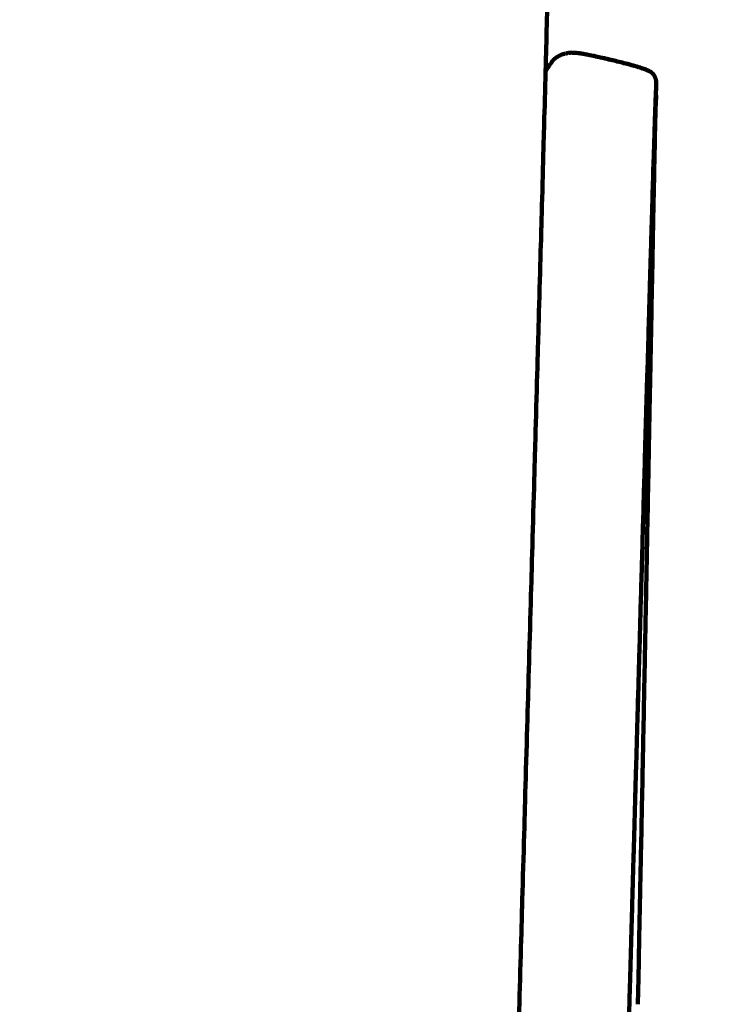
# Model space of a CAD drawing. Units: millimetres. Extents: x -6618 to 6594, y -5136 to 5136.
# Drawn here: x -4510 to -4499, y -346 to -331 of the extents above; entities that cross this region are included whole.
import ezdxf
from ezdxf.lldxf.tags import DXFTag

# ---------------------------------------------------------------- set-up
doc = ezdxf.new("R2010")
doc.units = ezdxf.units.MM
doc.header["$MEASUREMENT"] = 0
doc.layers.add('layer 1', color=7, linetype='Continuous')
tags = doc.linetypes.add('New Line1', pattern=[6, 3.9, -2.1]).pattern_tags.tags
tags[6:7] = [DXFTag(74, 4), DXFTag(75, 0), DXFTag(340, '0'), DXFTag(46, 1.0), DXFTag(50, 0.0), DXFTag(44, 0.0), DXFTag(45, 0.0)]
tags[4:5] = [DXFTag(74, 4), DXFTag(75, 0), DXFTag(340, '0'), DXFTag(46, 1.0), DXFTag(50, 0.0), DXFTag(44, 0.0), DXFTag(45, 0.0)]

msp = doc.modelspace()

# ---------------------------------------------------------------- linework, layer by layer
at = {"layer": 'layer 1', "color": 250, "linetype": 'New Line1', "lineweight": 100}
msp.add_open_spline([(-221.486, 57.0525), (596.4948, 230.7499), (1261.5497, 556.266), (2040.5828, 702.102), (2040.5828, 702.102), (2130.5734, 718.9483), (2223.3963, 727.7586), (2318.278, 727.7586), (2318.278, 727.7586), (2587.2864, 727.7586), (2845.379, 727.7586), (3114.3874, 727.7586), (3114.3874, 727.7586), (3129.8828, 727.7586), (4656.017, 570.2918), (4660.0549, 569.4094), (4660.0549, 569.4094), (4904.7272, 515.9403), (5127.0592, 402.7441), (5311.0186, 245.8723), (5311.0186, 245.8723), (5365.6586, 199.278), (6269.7512, -724.7565), (6292.0318, -754.3058), (6292.0318, -754.3058), (6481.3449, -1005.3793), (6593.5863, -1317.8362), (6593.5863, -1656.5103), (6593.5863, -1656.5103), (6587.87, -1994.7911), (6584.1796, -2332.9679), (6584.1796, -2671.072), (6584.1796, -2671.072), (6584.1796, -3297.5461), (6200.1269, -3834.32), (5654.617, -4058.7979), (5654.617, -4058.7979), (5217.9112, -4238.5029), (4555.6323, -4447.4055), (4082.2009, -4621.3574), (4082.2009, -4621.3574), (3920.9731, -4680.5973), (3746.7528, -4712.9386), (3564.9729, -4712.9386), (3564.9729, -4712.9386), (3130.7036, -4712.9386), (2742.7522, -4712.9386), (2308.4829, -4712.9386), (2308.4829, -4712.9386), (2252.4073, -4712.9386), (709.1007, -4436.038), (634.5716, -4413.5278), (634.5716, -4413.5278), (235.5462, -4293.0091), (-93.2755, -4010.7225), (-275.6782, -3642.9473), (-275.6782, -3642.9473), (-275.6782, -3642.9473), (-1140.7257, -3642.9473), (-1140.7257, -3642.9473), (-1140.7257, -3642.9473), (-1342.8371, -4353.267), (-2122.2563, -5136.2725), (-2893.0045, -5136.2725), (-2893.0045, -5136.2725), (-3028.9348, -5136.2725), (-3163.4743, -5136.2725), (-3299.4046, -5136.2725), (-3299.4046, -5136.2725), (-3402.0153, -5136.2725), (-3502.2186, -5125.9684), (-3599.0366, -5106.3388), (-3599.0366, -5106.3388), (-4282.3398, -4967.8008), (-4340.9559, -4862.2553), (-5249.1709, -4712.2456), (-5249.1709, -4712.2456), (-5854.6819, -4612.2327), (-6342.961, -4147.5835), (-6470.4897, -3543.9704), (-6470.4897, -3543.9704), (-6527.1227, -3275.9176), (-6618.0457, -2388.7694), (-6618.0457, -2139.3657), (-6618.0457, -2139.3657), (-6618.0457, -1968.5456), (-6618.0457, -1800.4925), (-6618.0457, -1629.6724), (-6618.0457, -1629.6724), (-6618.0457, -335.641), (-6522.2536, 1955.4439), (-6366.4995, 3220.9291), (-6366.4995, 3220.9291), (-6280.6142, 3918.7355), (-5694.5411, 4431.9922), (-5033.3035, 4592.8363), (-5033.3035, 4592.8363), (-4758.1656, 4924.7996), (-4342.7295, 5136.2727), (-3877.8804, 5136.2727), (-3877.8804, 5136.2727), (-3811.1581, 5136.2727), (-3744.6027, 5136.2727), (-3677.8804, 5136.2727), (-3677.8804, 5136.2727), (-2849.4533, 5136.2727), (-2177.8804, 4464.6999), (-2177.8804, 3636.2728), (-2177.8804, 3636.2728), (-2177.8804, 3588.6743), (-2180.1516, 3541.6101), (-2184.4888, 3495.1467), (-2184.4888, 3495.1467), (-2053.2475, 3272.2678), (-1977.8789, 3012.5484), (-1977.8789, 2735.1875), (-1977.8789, 2735.1875), (-1977.8789, 2668.465), (-1977.8789, 781.3311), (-1977.8789, 714.6086), (-1977.8789, 714.6086), (-1683.6774, 575.6648), (-1441.9293, 343.8814), (-1290.4455, 57.0525), (-1290.4455, 57.0525), (-1290.4455, 57.0525), (-221.486, 57.0525), (-221.486, 57.0525)], degree=3, knots=[0, 0, 0, 0, 0.030303, 0.030303, 0.030303, 0.030303, 0.0606061, 0.0606061, 0.0606061, 0.0606061, 0.0909091, 0.0909091, 0.0909091, 0.0909091, 0.1212121, 0.1212121, 0.1212121, 0.1212121, 0.1515152, 0.1515152, 0.1515152, 0.1515152, 0.1818182, 0.1818182, 0.1818182, 0.1818182, 0.2121212, 0.2121212, 0.2121212, 0.2121212, 0.2424242, 0.2424242, 0.2424242, 0.2424242, 0.2727273, 0.2727273, 0.2727273, 0.2727273, 0.3030303, 0.3030303, 0.3030303, 0.3030303, 0.3333333, 0.3333333, 0.3333333, 0.3333333, 0.3636364, 0.3636364, 0.3636364, 0.3636364, 0.3939394, 0.3939394, 0.3939394, 0.3939394, 0.4242424, 0.4242424, 0.4242424, 0.4242424, 0.4545455, 0.4545455, 0.4545455, 0.4545455, 0.4848485, 0.4848485, 0.4848485, 0.4848485, 0.5151515, 0.5151515, 0.5151515, 0.5151515, 0.5454545, 0.5454545, 0.5454545, 0.5454545, 0.5757576, 0.5757576, 0.5757576, 0.5757576, 0.6060606, 0.6060606, 0.6060606, 0.6060606, 0.6363636, 0.6363636, 0.6363636, 0.6363636, 0.6666667, 0.6666667, 0.6666667, 0.6666667, 0.6969697, 0.6969697, 0.6969697, 0.6969697, 0.7272727, 0.7272727, 0.7272727, 0.7272727, 0.7575758, 0.7575758, 0.7575758, 0.7575758, 0.7878788, 0.7878788, 0.7878788, 0.7878788, 0.8181818, 0.8181818, 0.8181818, 0.8181818, 0.8484848, 0.8484848, 0.8484848, 0.8484848, 0.8787879, 0.8787879, 0.8787879, 0.8787879, 0.9090909, 0.9090909, 0.9090909, 0.9090909, 0.9393939, 0.9393939, 0.9393939, 0.9393939, 1, 1, 1, 1], dxfattribs=at)
at = {"layer": 'layer 1', "color": 250, "lineweight": 100}
for points, knots in [([(-4503.4158, -405.8839), (-4503.4167, -405.7331), (-4503.418, -405.5069), (-4503.4184, -405.4315), (-4503.4184, -405.4315), (-4503.4171, -405.1828), (-4503.4152, -404.8096), (-4503.4146, -404.6853), (-4503.4146, -404.6853), (-4503.4113, -404.3438), (-4503.4063, -403.8315), (-4503.4046, -403.6607), (-4503.4046, -403.6607), (-4503.3993, -403.2317), (-4503.3913, -402.5881), (-4503.3886, -402.3736), (-4503.3886, -402.3736), (-4503.3813, -401.8622), (-4503.3703, -401.0951), (-4503.3667, -400.8394), (-4503.3667, -400.8394), (-4503.3575, -400.2509), (-4503.3437, -399.3681), (-4503.3391, -399.0738), (-4503.3391, -399.0738), (-4503.328, -398.4134), (-4503.3114, -397.4228), (-4503.3059, -397.0925), (-4503.3059, -397.0925), (-4503.293, -396.3654), (-4503.2737, -395.2747), (-4503.2673, -394.9111), (-4503.2673, -394.9111), (-4503.2527, -394.1224), (-4503.2308, -392.9394), (-4503.2235, -392.5451), (-4503.2235, -392.5451), (-4503.2065, -391.6645), (-4503.1811, -390.3436), (-4503.1726, -389.9033), (-4503.1726, -389.9033), (-4503.1528, -388.9004), (-4503.1229, -387.396), (-4503.113, -386.8946), (-4503.113, -386.8946), (-4503.0915, -385.8364), (-4503.0594, -384.2491), (-4503.0486, -383.72), (-4503.0486, -383.72), (-4503.027, -382.6737), (-4502.9945, -381.1041), (-4502.9837, -380.5809), (-4502.9837, -380.5809), (-4502.9619, -379.549), (-4502.9293, -378.0011), (-4502.9184, -377.4852), (-4502.9184, -377.4852), (-4502.8966, -376.4704), (-4502.8639, -374.9481), (-4502.8529, -374.4407), (-4502.8529, -374.4407), (-4502.8312, -373.4456), (-4502.7985, -371.953), (-4502.7876, -371.4554), (-4502.7876, -371.4554), (-4502.7659, -370.4827), (-4502.7334, -369.0236), (-4502.7226, -368.5372), (-4502.7226, -368.5372), (-4502.7011, -367.5895), (-4502.6689, -366.1679), (-4502.6581, -365.694), (-4502.6581, -365.694), (-4502.6369, -364.7739), (-4502.605, -363.3938), (-4502.5944, -362.9337), (-4502.5944, -362.9337), (-4502.5735, -362.0439), (-4502.5422, -360.7091), (-4502.5317, -360.2642), (-4502.5317, -360.2642), (-4502.5112, -359.4073), (-4502.4805, -358.1219), (-4502.4703, -357.6935), (-4502.4703, -357.6935), (-4502.4503, -356.8721), (-4502.4203, -355.6401), (-4502.4103, -355.2294), (-4502.4103, -355.2294), (-4502.3908, -354.4462), (-4502.3617, -353.2714), (-4502.3519, -352.8798), (-4502.3519, -352.8798), (-4502.3344, -352.1893), (-4502.3082, -351.1535), (-4502.2994, -350.8082), (-4502.2994, -350.8082), (-4502.2853, -350.2648), (-4502.264, -349.4497), (-4502.2569, -349.1779), (-4502.2569, -349.1779), (-4502.2438, -348.6917), (-4502.2241, -347.9623), (-4502.2175, -347.7192), (-4502.2175, -347.7192), (-4502.2032, -347.2002), (-4502.1817, -346.4217), (-4502.1745, -346.1622), (-4502.1745, -346.1622), (-4502.1592, -345.6182), (-4502.1363, -344.8023), (-4502.1287, -344.5303), (-4502.1287, -344.5303), (-4502.1128, -343.9692), (-4502.0889, -343.1275), (-4502.081, -342.847), (-4502.081, -342.847), (-4502.0647, -342.2765), (-4502.0403, -341.4208), (-4502.0322, -341.1356), (-4502.0322, -341.1356), (-4502.0159, -340.5636), (-4501.9914, -339.7056), (-4501.9832, -339.4196), (-4501.9832, -339.4196), (-4501.9671, -338.8539), (-4501.943, -338.0053), (-4501.9349, -337.7224), (-4501.9349, -337.7224), (-4501.9194, -337.1708), (-4501.896, -336.3433), (-4501.8882, -336.0675), (-4501.8882, -336.0675), (-4501.8734, -335.5377), (-4501.8513, -334.7431), (-4501.8439, -334.4782), (-4501.8439, -334.4782), (-4501.8302, -333.9781), (-4501.8097, -333.228), (-4501.8028, -332.978), (-4501.8028, -332.978), (-4501.7905, -332.5154), (-4501.7721, -331.8216), (-4501.7659, -331.5903), (-4501.7659, -331.5903), (-4501.7553, -331.173), (-4501.7393, -330.5471), (-4501.734, -330.3385), (-4501.734, -330.3385), (-4501.7249, -329.9635), (-4501.7111, -329.4011), (-4501.7065, -329.2136), (-4501.7065, -329.2136), (-4501.6987, -328.8779), (-4501.6869, -328.3745), (-4501.6829, -328.2067)], [0, 0, 0, 0, 0.025, 0.025, 0.025, 0.025, 0.05, 0.05, 0.05, 0.05, 0.075, 0.075, 0.075, 0.075, 0.1, 0.1, 0.1, 0.1, 0.125, 0.125, 0.125, 0.125, 0.15, 0.15, 0.15, 0.15, 0.175, 0.175, 0.175, 0.175, 0.2, 0.2, 0.2, 0.2, 0.225, 0.225, 0.225, 0.225, 0.25, 0.25, 0.25, 0.25, 0.275, 0.275, 0.275, 0.275, 0.3, 0.3, 0.3, 0.3, 0.325, 0.325, 0.325, 0.325, 0.35, 0.35, 0.35, 0.35, 0.375, 0.375, 0.375, 0.375, 0.4, 0.4, 0.4, 0.4, 0.425, 0.425, 0.425, 0.425, 0.45, 0.45, 0.45, 0.45, 0.475, 0.475, 0.475, 0.475, 0.5, 0.5, 0.5, 0.5, 0.525, 0.525, 0.525, 0.525, 0.55, 0.55, 0.55, 0.55, 0.575, 0.575, 0.575, 0.575, 0.6, 0.6, 0.6, 0.6, 0.625, 0.625, 0.625, 0.625, 0.65, 0.65, 0.65, 0.65, 0.675, 0.675, 0.675, 0.675, 0.7, 0.7, 0.7, 0.7, 0.725, 0.725, 0.725, 0.725, 0.75, 0.75, 0.75, 0.75, 0.775, 0.775, 0.775, 0.775, 0.8, 0.8, 0.8, 0.8, 0.825, 0.825, 0.825, 0.825, 0.85, 0.85, 0.85, 0.85, 0.875, 0.875, 0.875, 0.875, 0.9, 0.9, 0.9, 0.9, 0.925, 0.925, 0.925, 0.925, 0.95, 0.95, 0.95, 0.95, 1, 1, 1, 1]), ([(-4501.6779, -332.0437), (-4501.6729, -332.0382), (-4501.6655, -332.0299), (-4501.663, -332.0272), (-4501.663, -332.0272), (-4501.6581, -332.0224), (-4501.6507, -332.0154), (-4501.6483, -332.013), (-4501.6483, -332.013), (-4501.6432, -332.0088), (-4501.6356, -332.0024), (-4501.633, -332.0003), (-4501.633, -332.0003), (-4501.6277, -331.9963), (-4501.6196, -331.9904), (-4501.6169, -331.9884), (-4501.6169, -331.9884), (-4501.6112, -331.9847), (-4501.6026, -331.9791), (-4501.5997, -331.9772), (-4501.5997, -331.9772), (-4501.5936, -331.9738), (-4501.5845, -331.9687), (-4501.5814, -331.967), (-4501.5814, -331.967), (-4501.575, -331.9639), (-4501.5653, -331.9593), (-4501.5621, -331.9577), (-4501.5621, -331.9577), (-4501.5554, -331.955), (-4501.5452, -331.951), (-4501.5419, -331.9497), (-4501.5419, -331.9497), (-4501.5349, -331.9473), (-4501.5243, -331.9438), (-4501.5208, -331.9426), (-4501.5208, -331.9426), (-4501.5137, -331.9406), (-4501.5029, -331.9375), (-4501.4993, -331.9365), (-4501.4993, -331.9365), (-4501.4919, -331.9347), (-4501.4809, -331.9321), (-4501.4773, -331.9312), (-4501.4773, -331.9312), (-4501.4698, -331.9296), (-4501.4587, -331.9273), (-4501.455, -331.9266), (-4501.455, -331.9266), (-4501.4469, -331.9254), (-4501.4349, -331.9237), (-4501.4308, -331.9231), (-4501.4308, -331.9231), (-4501.4216, -331.9225), (-4501.4077, -331.9216), (-4501.403, -331.9213), (-4501.403, -331.9213), (-4501.392, -331.9214), (-4501.3755, -331.9215), (-4501.37, -331.9215), (-4501.37, -331.9215), (-4501.3566, -331.9225), (-4501.3366, -331.9238), (-4501.3299, -331.9243), (-4501.3299, -331.9243), (-4501.3136, -331.9262), (-4501.2893, -331.9291), (-4501.2812, -331.9301), (-4501.2812, -331.9301), (-4501.2615, -331.9332), (-4501.2319, -331.9378), (-4501.2221, -331.9393), (-4501.2221, -331.9393), (-4501.1984, -331.9437), (-4501.1628, -331.9503), (-4501.151, -331.9525), (-4501.151, -331.9525), (-4501.1227, -331.9583), (-4501.0803, -331.9671), (-4501.0661, -331.97), (-4501.0661, -331.97), (-4501.0346, -331.9769), (-4500.9873, -331.9874), (-4500.9715, -331.9909), (-4500.9715, -331.9909), (-4500.9381, -331.9986), (-4500.8879, -332.0102), (-4500.8712, -332.0141), (-4500.8712, -332.0141), (-4500.8372, -332.0223), (-4500.7861, -332.0345), (-4500.7691, -332.0386)], [0, 0, 0, 0, 0.0416667, 0.0416667, 0.0416667, 0.0416667, 0.0833333, 0.0833333, 0.0833333, 0.0833333, 0.125, 0.125, 0.125, 0.125, 0.1666667, 0.1666667, 0.1666667, 0.1666667, 0.2083333, 0.2083333, 0.2083333, 0.2083333, 0.25, 0.25, 0.25, 0.25, 0.2916667, 0.2916667, 0.2916667, 0.2916667, 0.3333333, 0.3333333, 0.3333333, 0.3333333, 0.375, 0.375, 0.375, 0.375, 0.4166667, 0.4166667, 0.4166667, 0.4166667, 0.4583333, 0.4583333, 0.4583333, 0.4583333, 0.5, 0.5, 0.5, 0.5, 0.5416667, 0.5416667, 0.5416667, 0.5416667, 0.5833333, 0.5833333, 0.5833333, 0.5833333, 0.625, 0.625, 0.625, 0.625, 0.6666667, 0.6666667, 0.6666667, 0.6666667, 0.7083333, 0.7083333, 0.7083333, 0.7083333, 0.75, 0.75, 0.75, 0.75, 0.7916667, 0.7916667, 0.7916667, 0.7916667, 0.8333333, 0.8333333, 0.8333333, 0.8333333, 0.875, 0.875, 0.875, 0.875, 0.9166667, 0.9166667, 0.9166667, 0.9166667, 1, 1, 1, 1]), ([(-4501.6779, -332.0437), (-4501.6918, -332.0617), (-4501.7127, -332.0886), (-4501.7197, -332.0976), (-4501.7197, -332.0976), (-4501.7252, -332.1054), (-4501.7334, -332.117), (-4501.7361, -332.1208)], [0, 0, 0, 0, 0.3333333, 0.3333333, 0.3333333, 0.3333333, 1, 1, 1, 1]), ([(-4500.2607, -332.1881), (-4500.2607, -332.1881), (-4500.2607, -332.1881), (-4500.2607, -332.1881), (-4500.2607, -332.1881), (-4500.2615, -332.1881), (-4500.2627, -332.1879), (-4500.2631, -332.1879), (-4500.2631, -332.1879), (-4500.2759, -332.1824), (-4500.295, -332.1741), (-4500.3014, -332.1714), (-4500.3014, -332.1714), (-4500.3178, -332.1653), (-4500.3423, -332.1563), (-4500.3505, -332.1533), (-4500.3505, -332.1533), (-4500.371, -332.1467), (-4500.4018, -332.1368), (-4500.412, -332.1335), (-4500.412, -332.1335), (-4500.4372, -332.1261), (-4500.475, -332.1151), (-4500.4876, -332.1115), (-4500.4876, -332.1115), (-4500.5165, -332.1036), (-4500.5599, -332.0918), (-4500.5743, -332.0879), (-4500.5743, -332.0879), (-4500.6059, -332.0797), (-4500.6533, -332.0675), (-4500.6691, -332.0634), (-4500.6691, -332.0634), (-4500.7024, -332.0551), (-4500.7524, -332.0427), (-4500.7691, -332.0386), (-4500.7691, -332.0386), (-4500.8008, -332.0314), (-4500.8483, -332.0206), (-4500.8642, -332.017)], [0, 0, 0, 0, 0.0909091, 0.0909091, 0.0909091, 0.0909091, 0.1818182, 0.1818182, 0.1818182, 0.1818182, 0.2727273, 0.2727273, 0.2727273, 0.2727273, 0.3636364, 0.3636364, 0.3636364, 0.3636364, 0.4545455, 0.4545455, 0.4545455, 0.4545455, 0.5454545, 0.5454545, 0.5454545, 0.5454545, 0.6363636, 0.6363636, 0.6363636, 0.6363636, 0.7272727, 0.7272727, 0.7272727, 0.7272727, 0.8181818, 0.8181818, 0.8181818, 0.8181818, 1, 1, 1, 1]), ([(-4500.2321, -332.2035), (-4500.2328, -332.2034), (-4500.2337, -332.2033), (-4500.234, -332.2033), (-4500.234, -332.2033), (-4500.2437, -332.1982), (-4500.2583, -332.1905), (-4500.2631, -332.1879)], [0, 0, 0, 0, 0.3333333, 0.3333333, 0.3333333, 0.3333333, 1, 1, 1, 1]), ([(-4500.211, -332.218), (-4500.2115, -332.218), (-4500.2122, -332.2179), (-4500.2124, -332.2179), (-4500.2124, -332.2179), (-4500.2196, -332.213), (-4500.2304, -332.2057), (-4500.234, -332.2033)], [0, 0, 0, 0, 0.3333333, 0.3333333, 0.3333333, 0.3333333, 1, 1, 1, 1]), ([(-4500.1628, -332.2898), (-4500.165, -332.2848), (-4500.1682, -332.2773), (-4500.1693, -332.2748), (-4500.1693, -332.2748), (-4500.1718, -332.2699), (-4500.1756, -332.2626), (-4500.1769, -332.2601), (-4500.1769, -332.2601), (-4500.1798, -332.2554), (-4500.1841, -332.2483), (-4500.1855, -332.246), (-4500.1855, -332.246), (-4500.1893, -332.2413), (-4500.1949, -332.2343), (-4500.1968, -332.232), (-4500.1968, -332.232), (-4500.202, -332.2273), (-4500.2098, -332.2202), (-4500.2124, -332.2179)], [0, 0, 0, 0, 0.1666667, 0.1666667, 0.1666667, 0.1666667, 0.3333333, 0.3333333, 0.3333333, 0.3333333, 0.5, 0.5, 0.5, 0.5, 0.6666667, 0.6666667, 0.6666667, 0.6666667, 1, 1, 1, 1]), ([(-4500.1956, -332.2324), (-4500.1951, -332.2329), (-4500.1944, -332.2335), (-4500.1942, -332.2337), (-4500.1942, -332.2337), (-4500.1936, -332.2346), (-4500.1926, -332.236), (-4500.1923, -332.2364), (-4500.1923, -332.2364), (-4500.1889, -332.2411), (-4500.1837, -332.2481), (-4500.182, -332.2504)], [0, 0, 0, 0, 0.25, 0.25, 0.25, 0.25, 0.5, 0.5, 0.5, 0.5, 1, 1, 1, 1]), ([(-4500.1667, -332.2831), (-4500.1667, -332.2831), (-4500.1667, -332.2831), (-4500.1667, -332.2831), (-4500.1667, -332.2831), (-4500.1653, -332.2871), (-4500.1632, -332.2931), (-4500.1625, -332.2951)], [0, 0, 0, 0, 0.3333333, 0.3333333, 0.3333333, 0.3333333, 1, 1, 1, 1]), ([(-4500.1637, -332.7788), (-4500.1629, -332.7697), (-4500.1619, -332.7561), (-4500.1615, -332.7515), (-4500.1615, -332.7515), (-4500.1595, -332.692), (-4500.1565, -332.6027), (-4500.1556, -332.5729), (-4500.1556, -332.5729), (-4500.1541, -332.5393), (-4500.1519, -332.489), (-4500.1512, -332.4722), (-4500.1512, -332.4722), (-4500.1503, -332.4474), (-4500.1491, -332.4101), (-4500.1486, -332.3976), (-4500.1486, -332.3976), (-4500.1481, -332.3898), (-4500.1474, -332.378), (-4500.1471, -332.374), (-4500.1471, -332.374), (-4500.1474, -332.3693), (-4500.1477, -332.3621), (-4500.1478, -332.3598), (-4500.1478, -332.3598), (-4500.1479, -332.3555), (-4500.148, -332.349), (-4500.1481, -332.3469)], [0, 0, 0, 0, 0.125, 0.125, 0.125, 0.125, 0.25, 0.25, 0.25, 0.25, 0.375, 0.375, 0.375, 0.375, 0.5, 0.5, 0.5, 0.5, 0.625, 0.625, 0.625, 0.625, 0.75, 0.75, 0.75, 0.75, 1, 1, 1, 1]), ([(-4500.1481, -332.3469), (-4500.1488, -332.3424), (-4500.1498, -332.3357), (-4500.1501, -332.3335), (-4500.1501, -332.3335), (-4500.1511, -332.3288), (-4500.1527, -332.3217), (-4500.1532, -332.3194), (-4500.1532, -332.3194), (-4500.1546, -332.3145), (-4500.1568, -332.3071), (-4500.1575, -332.3047), (-4500.1575, -332.3047), (-4500.1593, -332.2997), (-4500.162, -332.2922), (-4500.1628, -332.2898)], [0, 0, 0, 0, 0.2, 0.2, 0.2, 0.2, 0.4, 0.4, 0.4, 0.4, 0.6, 0.6, 0.6, 0.6, 1, 1, 1, 1]), ([(-4500.1504, -332.5689), (-4500.1505, -332.5645), (-4500.1507, -332.5578), (-4500.1508, -332.5555), (-4500.1508, -332.5555), (-4500.1511, -332.5507), (-4500.1515, -332.5434), (-4500.1516, -332.541), (-4500.1516, -332.541), (-4500.152, -332.5359), (-4500.1525, -332.5282), (-4500.1527, -332.5256), (-4500.1527, -332.5256), (-4500.1528, -332.5233), (-4500.1531, -332.5198), (-4500.1532, -332.5186)], [0, 0, 0, 0, 0.2, 0.2, 0.2, 0.2, 0.4, 0.4, 0.4, 0.4, 0.6, 0.6, 0.6, 0.6, 1, 1, 1, 1]), ([(-4500.1503, -332.6016), (-4500.1503, -332.5977), (-4500.1503, -332.5919), (-4500.1503, -332.5899), (-4500.1503, -332.5899), (-4500.1503, -332.5829), (-4500.1504, -332.5724), (-4500.1504, -332.5689)], [0, 0, 0, 0, 0.3333333, 0.3333333, 0.3333333, 0.3333333, 1, 1, 1, 1]), ([(-4500.1558, -332.6926), (-4500.1551, -332.6827), (-4500.154, -332.668), (-4500.1536, -332.663), (-4500.1536, -332.663), (-4500.153, -332.653), (-4500.1519, -332.6379), (-4500.1516, -332.6328)], [0, 0, 0, 0, 0.3333333, 0.3333333, 0.3333333, 0.3333333, 1, 1, 1, 1]), ([(-4500.1516, -332.6328), (-4500.1515, -332.6297), (-4500.1514, -332.6249), (-4500.1514, -332.6233), (-4500.1514, -332.6233), (-4500.151, -332.6161), (-4500.1505, -332.6052), (-4500.1503, -332.6016)], [0, 0, 0, 0, 0.3333333, 0.3333333, 0.3333333, 0.3333333, 1, 1, 1, 1]), ([(-4500.1797, -333.301), (-4500.1763, -333.192), (-4500.1712, -333.0286), (-4500.1695, -332.9741), (-4500.1695, -332.9741), (-4500.1669, -332.8999), (-4500.1628, -332.7886), (-4500.1615, -332.7515)], [0, 0, 0, 0, 0.3333333, 0.3333333, 0.3333333, 0.3333333, 1, 1, 1, 1]), ([(-4500.1641, -332.9687), (-4500.1627, -332.9265), (-4500.1607, -332.8631), (-4500.16, -332.842), (-4500.16, -332.842), (-4500.16, -332.842), (-4500.16, -332.8419), (-4500.16, -332.8419)], [0, 0, 0, 0, 0.3333333, 0.3333333, 0.3333333, 0.3333333, 1, 1, 1, 1]), ([(-4500.1611, -332.8422), (-4500.1601, -332.818), (-4500.1585, -332.7817), (-4500.158, -332.7696), (-4500.158, -332.7696), (-4500.158, -332.7696), (-4500.158, -332.7695), (-4500.158, -332.7695)], [0, 0, 0, 0, 0.3333333, 0.3333333, 0.3333333, 0.3333333, 1, 1, 1, 1]), ([(-4500.2233, -334.7331), (-4500.2179, -334.5497), (-4500.2098, -334.2746), (-4500.2072, -334.1829), (-4500.2072, -334.1829), (-4500.2024, -334.0192), (-4500.1952, -333.7736), (-4500.1928, -333.6917), (-4500.1928, -333.6917), (-4500.1885, -333.5615), (-4500.1819, -333.3661), (-4500.1797, -333.301)], [0, 0, 0, 0, 0.25, 0.25, 0.25, 0.25, 0.5, 0.5, 0.5, 0.5, 1, 1, 1, 1]), ([(-4500.1674, -333.1685), (-4500.1674, -333.1689), (-4500.1674, -333.1697), (-4500.1674, -333.1699), (-4500.1674, -333.1699), (-4500.1695, -333.2667), (-4500.1727, -333.4119), (-4500.1738, -333.4603)], [0, 0, 0, 0, 0.3333333, 0.3333333, 0.3333333, 0.3333333, 1, 1, 1, 1]), ([(-4500.1921, -334.3875), (-4500.1886, -334.2133), (-4500.1833, -333.9519), (-4500.1815, -333.8648), (-4500.1815, -333.8648), (-4500.1789, -333.7312), (-4500.175, -333.531), (-4500.1737, -333.4642)], [0, 0, 0, 0, 0.3333333, 0.3333333, 0.3333333, 0.3333333, 1, 1, 1, 1]), ([(-4500.1828, -333.8569), (-4500.1798, -333.725), (-4500.1753, -333.5271), (-4500.1738, -333.4611), (-4500.1738, -333.4611), (-4500.1738, -333.461), (-4500.1738, -333.4607), (-4500.1738, -333.4607)], [0, 0, 0, 0, 0.3333333, 0.3333333, 0.3333333, 0.3333333, 1, 1, 1, 1]), ([(-4500.2059, -335.0494), (-4500.2013, -334.8288), (-4500.1944, -334.4979), (-4500.1921, -334.3875), (-4500.1921, -334.3875), (-4500.189, -334.2147), (-4500.1842, -333.9554), (-4500.1827, -333.869)], [0, 0, 0, 0, 0.3333333, 0.3333333, 0.3333333, 0.3333333, 1, 1, 1, 1]), ([(-4500.1923, -334.3962), (-4500.1965, -334.6186), (-4500.2027, -334.9522), (-4500.2048, -335.0634), (-4500.2048, -335.0634), (-4500.2099, -335.3245), (-4500.2174, -335.7162), (-4500.2199, -335.8468), (-4500.2199, -335.8468), (-4500.2256, -336.1388), (-4500.2342, -336.5769), (-4500.2371, -336.7229)], [0, 0, 0, 0, 0.25, 0.25, 0.25, 0.25, 0.5, 0.5, 0.5, 0.5, 1, 1, 1, 1]), ([(-4500.2765, -336.5738), (-4500.2705, -336.3642), (-4500.2615, -336.0497), (-4500.2584, -335.9448), (-4500.2584, -335.9448), (-4500.2525, -335.7385), (-4500.2435, -335.4291), (-4500.2406, -335.3259), (-4500.2406, -335.3259), (-4500.2348, -335.1283), (-4500.2261, -334.8319), (-4500.2233, -334.7331)], [0, 0, 0, 0, 0.25, 0.25, 0.25, 0.25, 0.5, 0.5, 0.5, 0.5, 1, 1, 1, 1]), ([(-4500.2557, -337.6679), (-4500.2495, -337.3529), (-4500.2402, -336.8804), (-4500.2371, -336.7229), (-4500.2371, -336.7229), (-4500.2318, -336.4349), (-4500.2239, -336.003), (-4500.2212, -335.859)], [0, 0, 0, 0, 0.3333333, 0.3333333, 0.3333333, 0.3333333, 1, 1, 1, 1]), ([(-4501.7868, -405.1517), (-4501.7869, -405.1303), (-4501.787, -405.0983), (-4501.787, -405.0876), (-4501.787, -405.0876), (-4501.787, -405.0418), (-4501.7871, -404.9732), (-4501.7871, -404.9503), (-4501.7871, -404.9503), (-4501.787, -404.8986), (-4501.7868, -404.8211), (-4501.7867, -404.7952), (-4501.7867, -404.7952), (-4501.7865, -404.7376), (-4501.7861, -404.6512), (-4501.786, -404.6224), (-4501.786, -404.6224), (-4501.7856, -404.559), (-4501.7851, -404.4639), (-4501.7849, -404.4322), (-4501.7849, -404.4322), (-4501.7844, -404.3631), (-4501.7837, -404.2594), (-4501.7834, -404.2248), (-4501.7834, -404.2248), (-4501.7828, -404.15), (-4501.7819, -404.0379), (-4501.7815, -404.0005), (-4501.7815, -404.0005), (-4501.7808, -403.9201), (-4501.7797, -403.7996), (-4501.7793, -403.7594), (-4501.7793, -403.7594), (-4501.7784, -403.6736), (-4501.7771, -403.5448), (-4501.7767, -403.5019), (-4501.7767, -403.5019), (-4501.7757, -403.4107), (-4501.7742, -403.2738), (-4501.7737, -403.2282), (-4501.7737, -403.2282), (-4501.7726, -403.1316), (-4501.7709, -402.9868), (-4501.7703, -402.9385), (-4501.7703, -402.9385), (-4501.7691, -402.8367), (-4501.7672, -402.684), (-4501.7666, -402.6331), (-4501.7666, -402.6331), (-4501.7652, -402.5261), (-4501.7632, -402.3657), (-4501.7625, -402.3122), (-4501.7625, -402.3122), (-4501.761, -402.2002), (-4501.7588, -402.0321), (-4501.7581, -401.9761), (-4501.7581, -401.9761), (-4501.7565, -401.8591), (-4501.7541, -401.6835), (-4501.7533, -401.625), (-4501.7533, -401.625), (-4501.7515, -401.503), (-4501.749, -401.3201), (-4501.7481, -401.2591), (-4501.7481, -401.2591), (-4501.7463, -401.1324), (-4501.7435, -400.9422), (-4501.7426, -400.8788), (-4501.7426, -400.8788), (-4501.7406, -400.7473), (-4501.7377, -400.55), (-4501.7367, -400.4842), (-4501.7367, -400.4842), (-4501.7346, -400.348), (-4501.7315, -400.1437), (-4501.7305, -400.0756), (-4501.7305, -400.0756), (-4501.7283, -399.9348), (-4501.725, -399.7236), (-4501.7239, -399.6532), (-4501.7239, -399.6532), (-4501.7216, -399.5079), (-4501.7182, -399.29), (-4501.717, -399.2174), (-4501.717, -399.2174), (-4501.7146, -399.0676), (-4501.711, -398.8431), (-4501.7098, -398.7682), (-4501.7098, -398.7682), (-4501.7072, -398.6141), (-4501.7035, -398.383), (-4501.7022, -398.306), (-4501.7022, -398.306), (-4501.6995, -398.1477), (-4501.6956, -397.9102), (-4501.6943, -397.831), (-4501.6943, -397.831), (-4501.6915, -397.6684), (-4501.6874, -397.4246), (-4501.686, -397.3433), (-4501.686, -397.3433), (-4501.6832, -397.1767), (-4501.6789, -396.9266), (-4501.6774, -396.8433), (-4501.6774, -396.8433), (-4501.6745, -396.6725), (-4501.67, -396.4163), (-4501.6685, -396.331), (-4501.6685, -396.331), (-4501.6655, -396.1562), (-4501.6609, -395.894), (-4501.6593, -395.8066), (-4501.6593, -395.8066), (-4501.6561, -395.6279), (-4501.6514, -395.3598), (-4501.6498, -395.2705), (-4501.6498, -395.2705), (-4501.6465, -395.0879), (-4501.6416, -394.814), (-4501.6399, -394.7227), (-4501.6399, -394.7227), (-4501.6365, -394.5363), (-4501.6314, -394.2567), (-4501.6297, -394.1635), (-4501.6297, -394.1635), (-4501.6262, -393.9728), (-4501.621, -393.6867), (-4501.6192, -393.5913), (-4501.6192, -393.5913), (-4501.6156, -393.3958), (-4501.6102, -393.1026), (-4501.6083, -393.0048), (-4501.6083, -393.0048), (-4501.6046, -392.804), (-4501.5989, -392.5028), (-4501.5971, -392.4024), (-4501.5971, -392.4024), (-4501.5931, -392.1958), (-4501.5873, -391.8859), (-4501.5853, -391.7827), (-4501.5853, -391.7827), (-4501.5813, -391.5698), (-4501.5752, -391.2505), (-4501.5731, -391.144), (-4501.5731, -391.144), (-4501.5689, -390.9244), (-4501.5626, -390.5949), (-4501.5605, -390.4851), (-4501.5605, -390.4851), (-4501.556, -390.2582), (-4501.5494, -389.9178), (-4501.5472, -389.8043), (-4501.5472, -389.8043), (-4501.5427, -389.5697), (-4501.5358, -389.2176), (-4501.5335, -389.1003), (-4501.5335, -389.1003), (-4501.5287, -388.8589), (-4501.5216, -388.4968), (-4501.5192, -388.3761), (-4501.5192, -388.3761), (-4501.5143, -388.129), (-4501.507, -387.7584), (-4501.5045, -387.6349), (-4501.5045, -387.6349), (-4501.4995, -387.3832), (-4501.492, -387.0057), (-4501.4895, -386.8798), (-4501.4895, -386.8798), (-4501.4844, -386.6246), (-4501.4767, -386.2417), (-4501.4741, -386.1141), (-4501.4741, -386.1141), (-4501.4689, -385.8563), (-4501.4611, -385.4697), (-4501.4585, -385.3408), (-4501.4585, -385.3408), (-4501.4533, -385.0816), (-4501.4454, -384.6928), (-4501.4428, -384.5632), (-4501.4428, -384.5632), (-4501.4375, -384.3035), (-4501.4295, -383.9141), (-4501.4269, -383.7842), (-4501.4269, -383.7842), (-4501.4216, -383.5252), (-4501.4136, -383.1367), (-4501.411, -383.0072), (-4501.411, -383.0072), (-4501.4057, -382.7489), (-4501.3977, -382.3614), (-4501.395, -382.2323), (-4501.395, -382.2323), (-4501.3897, -381.9747), (-4501.3817, -381.5883), (-4501.379, -381.4595), (-4501.379, -381.4595), (-4501.3737, -381.2027), (-4501.3656, -380.8175), (-4501.363, -380.6891), (-4501.363, -380.6891), (-4501.3576, -380.4331), (-4501.3496, -380.0492), (-4501.3469, -379.9212), (-4501.3469, -379.9212), (-4501.3415, -379.6661), (-4501.3335, -379.2834), (-4501.3308, -379.1558), (-4501.3308, -379.1558), (-4501.3254, -378.9017), (-4501.3174, -378.5204), (-4501.3147, -378.3933), (-4501.3147, -378.3933), (-4501.3093, -378.1401), (-4501.3013, -377.7603), (-4501.2986, -377.6337), (-4501.2986, -377.6337), (-4501.2932, -377.3815), (-4501.2851, -377.0032), (-4501.2824, -376.8771), (-4501.2824, -376.8771), (-4501.277, -376.6259), (-4501.269, -376.2492), (-4501.2663, -376.1237), (-4501.2663, -376.1237), (-4501.2609, -375.8736), (-4501.2528, -375.4986), (-4501.2501, -375.3736), (-4501.2501, -375.3736), (-4501.2448, -375.1247), (-4501.2367, -374.7513), (-4501.234, -374.6269), (-4501.234, -374.6269), (-4501.2286, -374.3792), (-4501.2205, -374.0076), (-4501.2178, -373.8837), (-4501.2178, -373.8837), (-4501.2125, -373.6372), (-4501.2044, -373.2675), (-4501.2017, -373.1443), (-4501.2017, -373.1443), (-4501.1963, -372.899), (-4501.1883, -372.5312), (-4501.1856, -372.4086), (-4501.1856, -372.4086), (-4501.1802, -372.1646), (-4501.1721, -371.7987), (-4501.1695, -371.6768), (-4501.1695, -371.6768), (-4501.1641, -371.4342), (-4501.156, -371.0703), (-4501.1534, -370.949), (-4501.1534, -370.949), (-4501.148, -370.7078), (-4501.14, -370.346), (-4501.1373, -370.2254), (-4501.1373, -370.2254), (-4501.1319, -369.9856), (-4501.1239, -369.626), (-4501.1212, -369.5061), (-4501.1212, -369.5061), (-4501.1159, -369.2678), (-4501.1079, -368.9103), (-4501.1052, -368.7912), (-4501.1052, -368.7912), (-4501.0999, -368.5544), (-4501.0919, -368.1992), (-4501.0892, -368.0808), (-4501.0892, -368.0808), (-4501.0839, -367.8456), (-4501.0759, -367.4927), (-4501.0733, -367.3751), (-4501.0733, -367.3751), (-4501.0679, -367.1415), (-4501.06, -366.791), (-4501.0573, -366.6742), (-4501.0573, -366.6742), (-4501.052, -366.4422), (-4501.0441, -366.0941), (-4501.0415, -365.9781), (-4501.0415, -365.9781), (-4501.0362, -365.7478), (-4501.0283, -365.4023), (-4501.0256, -365.2871), (-4501.0256, -365.2871), (-4501.0204, -365.0585), (-4501.0125, -364.7156), (-4501.0098, -364.6013), (-4501.0098, -364.6013), (-4501.0046, -364.3745), (-4500.9967, -364.0342), (-4500.9941, -363.9208), (-4500.9941, -363.9208), (-4500.9889, -363.6957), (-4500.981, -363.3582), (-4500.9784, -363.2456), (-4500.9784, -363.2456), (-4500.9732, -363.0224), (-4500.9654, -362.6877), (-4500.9628, -362.5761), (-4500.9628, -362.5761), (-4500.9576, -362.3547), (-4500.9499, -362.0228), (-4500.9473, -361.9121), (-4500.9473, -361.9121), (-4500.9421, -361.6928), (-4500.9344, -361.3637), (-4500.9318, -361.254), (-4500.9318, -361.254), (-4500.9266, -361.0366), (-4500.9189, -360.7105), (-4500.9164, -360.6018), (-4500.9164, -360.6018), (-4500.9113, -360.3864), (-4500.9036, -360.0633), (-4500.901, -359.9556), (-4500.901, -359.9556), (-4500.8959, -359.7423), (-4500.8883, -359.4223), (-4500.8858, -359.3157), (-4500.8858, -359.3157), (-4500.8807, -359.1045), (-4500.8731, -358.7876), (-4500.8706, -358.682), (-4500.8706, -358.682), (-4500.8656, -358.473), (-4500.858, -358.1594), (-4500.8555, -358.0548), (-4500.8555, -358.0548), (-4500.8505, -357.848), (-4500.843, -357.5377), (-4500.8405, -357.4342), (-4500.8405, -357.4342), (-4500.8355, -357.2296), (-4500.8281, -356.9227), (-4500.8256, -356.8204), (-4500.8256, -356.8204), (-4500.8206, -356.6181), (-4500.8132, -356.3146), (-4500.8108, -356.2134), (-4500.8108, -356.2134), (-4500.8059, -356.0134), (-4500.7985, -355.7135), (-4500.7961, -355.6135), (-4500.7961, -355.6135), (-4500.7912, -355.4159), (-4500.7839, -355.1195), (-4500.7814, -355.0207), (-4500.7814, -355.0207), (-4500.7766, -354.8263), (-4500.7694, -354.5347), (-4500.767, -354.4375), (-4500.767, -354.4375), (-4500.7623, -354.2472), (-4500.7551, -353.9618), (-4500.7528, -353.8667), (-4500.7528, -353.8667), (-4500.7481, -353.6813), (-4500.7412, -353.4032), (-4500.7389, -353.3105), (-4500.7389, -353.3105), (-4500.7344, -353.1309), (-4500.7276, -352.8615), (-4500.7253, -352.7717), (-4500.7253, -352.7717), (-4500.7209, -352.5987), (-4500.7144, -352.3392), (-4500.7122, -352.2527), (-4500.7122, -352.2527), (-4500.708, -352.0872), (-4500.7017, -351.8389), (-4500.6996, -351.7561), (-4500.6996, -351.7561), (-4500.6956, -351.5989), (-4500.6895, -351.3631), (-4500.6875, -351.2845), (-4500.6875, -351.2845), (-4500.6837, -351.1364), (-4500.678, -350.9143), (-4500.6761, -350.8402), (-4500.6761, -350.8402), (-4500.6724, -350.6999), (-4500.667, -350.4894), (-4500.6652, -350.4192), (-4500.6652, -350.4192), (-4500.6617, -350.2852), (-4500.6564, -350.0842), (-4500.6546, -350.0172), (-4500.6546, -350.0172), (-4500.6512, -349.8881), (-4500.6461, -349.6945), (-4500.6444, -349.63), (-4500.6444, -349.63), (-4500.6411, -349.5044), (-4500.6361, -349.316), (-4500.6344, -349.2532), (-4500.6344, -349.2532), (-4500.6311, -349.1297), (-4500.6261, -348.9445), (-4500.6245, -348.8827), (-4500.6245, -348.8827), (-4500.6212, -348.7599), (-4500.6162, -348.5757), (-4500.6145, -348.5143), (-4500.6145, -348.5143), (-4500.6112, -348.3907), (-4500.6061, -348.2054), (-4500.6045, -348.1437), (-4500.6045, -348.1437), (-4500.601, -348.018), (-4500.5959, -347.8294), (-4500.5942, -347.7666), (-4500.5942, -347.7666), (-4500.5906, -347.6389), (-4500.5854, -347.4473), (-4500.5836, -347.3835), (-4500.5836, -347.3835), (-4500.58, -347.2539), (-4500.5747, -347.0595), (-4500.5729, -346.9947), (-4500.5729, -346.9947), (-4500.5692, -346.8633), (-4500.5638, -346.6663), (-4500.5619, -346.6006), (-4500.5619, -346.6006), (-4500.5582, -346.4676), (-4500.5527, -346.2681), (-4500.5508, -346.2016), (-4500.5508, -346.2016), (-4500.547, -346.0671), (-4500.5414, -345.8653), (-4500.5395, -345.7981), (-4500.5395, -345.7981), (-4500.5357, -345.6622), (-4500.53, -345.4584), (-4500.5281, -345.3904), (-4500.5281, -345.3904), (-4500.5242, -345.2533), (-4500.5184, -345.0475), (-4500.5165, -344.979), (-4500.5165, -344.979), (-4500.5126, -344.8407), (-4500.5067, -344.6332), (-4500.5048, -344.5641), (-4500.5048, -344.5641), (-4500.5008, -344.4248), (-4500.4949, -344.2159), (-4500.493, -344.1462), (-4500.493, -344.1462), (-4500.489, -344.0061), (-4500.483, -343.7958), (-4500.481, -343.7257), (-4500.481, -343.7257), (-4500.477, -343.5848), (-4500.471, -343.3734), (-4500.469, -343.303), (-4500.469, -343.303), (-4500.465, -343.1614), (-4500.459, -342.9491), (-4500.457, -342.8783), (-4500.457, -342.8783), (-4500.4529, -342.7362), (-4500.4469, -342.5231), (-4500.4448, -342.4521), (-4500.4448, -342.4521), (-4500.4408, -342.3097), (-4500.4347, -342.096), (-4500.4327, -342.0248), (-4500.4327, -342.0248), (-4500.4286, -341.8821), (-4500.4225, -341.668), (-4500.4205, -341.5967), (-4500.4205, -341.5967), (-4500.4164, -341.4538), (-4500.4103, -341.2396), (-4500.4082, -341.1682), (-4500.4082, -341.1682), (-4500.4041, -341.0237), (-4500.3979, -340.8069), (-4500.3959, -340.7346), (-4500.3959, -340.7346), (-4500.3917, -340.5868), (-4500.3854, -340.3652), (-4500.3833, -340.2913), (-4500.3833, -340.2913), (-4500.3789, -340.1387), (-4500.3724, -339.9098), (-4500.3702, -339.8335), (-4500.3702, -339.8335), (-4500.3657, -339.6745), (-4500.3589, -339.4361), (-4500.3567, -339.3566), (-4500.3567, -339.3566), (-4500.3519, -339.1897), (-4500.3448, -338.9394), (-4500.3424, -338.8559), (-4500.3424, -338.8559), (-4500.3374, -338.6795), (-4500.3299, -338.4149), (-4500.3274, -338.3267), (-4500.3274, -338.3267), (-4500.3221, -338.1393), (-4500.3142, -337.8581), (-4500.3115, -337.7644), (-4500.3115, -337.7644), (-4500.3059, -337.5643), (-4500.2974, -337.2642), (-4500.2946, -337.1642), (-4500.2946, -337.1642), (-4500.2885, -336.9674), (-4500.2795, -336.6722), (-4500.2765, -336.5738), (-4500.2765, -336.5738), (-4500.2825, -336.7815), (-4500.2914, -337.093), (-4500.2943, -337.1969), (-4500.2943, -337.1969), (-4500.2997, -337.3861), (-4500.3078, -337.6698), (-4500.3105, -337.7644)], [0, 0, 0, 0, 0.0076336, 0.0076336, 0.0076336, 0.0076336, 0.0152672, 0.0152672, 0.0152672, 0.0152672, 0.0229008, 0.0229008, 0.0229008, 0.0229008, 0.0305344, 0.0305344, 0.0305344, 0.0305344, 0.0381679, 0.0381679, 0.0381679, 0.0381679, 0.0458015, 0.0458015, 0.0458015, 0.0458015, 0.0534351, 0.0534351, 0.0534351, 0.0534351, 0.0610687, 0.0610687, 0.0610687, 0.0610687, 0.0687023, 0.0687023, 0.0687023, 0.0687023, 0.0763359, 0.0763359, 0.0763359, 0.0763359, 0.0839695, 0.0839695, 0.0839695, 0.0839695, 0.0916031, 0.0916031, 0.0916031, 0.0916031, 0.0992366, 0.0992366, 0.0992366, 0.0992366, 0.1068702, 0.1068702, 0.1068702, 0.1068702, 0.1145038, 0.1145038, 0.1145038, 0.1145038, 0.1221374, 0.1221374, 0.1221374, 0.1221374, 0.129771, 0.129771, 0.129771, 0.129771, 0.1374046, 0.1374046, 0.1374046, 0.1374046, 0.1450382, 0.1450382, 0.1450382, 0.1450382, 0.1526718, 0.1526718, 0.1526718, 0.1526718, 0.1603053, 0.1603053, 0.1603053, 0.1603053, 0.1679389, 0.1679389, 0.1679389, 0.1679389, 0.1755725, 0.1755725, 0.1755725, 0.1755725, 0.1832061, 0.1832061, 0.1832061, 0.1832061, 0.1908397, 0.1908397, 0.1908397, 0.1908397, 0.1984733, 0.1984733, 0.1984733, 0.1984733, 0.2061069, 0.2061069, 0.2061069, 0.2061069, 0.2137405, 0.2137405, 0.2137405, 0.2137405, 0.221374, 0.221374, 0.221374, 0.221374, 0.2290076, 0.2290076, 0.2290076, 0.2290076, 0.2366412, 0.2366412, 0.2366412, 0.2366412, 0.2442748, 0.2442748, 0.2442748, 0.2442748, 0.2519084, 0.2519084, 0.2519084, 0.2519084, 0.259542, 0.259542, 0.259542, 0.259542, 0.2671756, 0.2671756, 0.2671756, 0.2671756, 0.2748092, 0.2748092, 0.2748092, 0.2748092, 0.2824427, 0.2824427, 0.2824427, 0.2824427, 0.2900763, 0.2900763, 0.2900763, 0.2900763, 0.2977099, 0.2977099, 0.2977099, 0.2977099, 0.3053435, 0.3053435, 0.3053435, 0.3053435, 0.3129771, 0.3129771, 0.3129771, 0.3129771, 0.3206107, 0.3206107, 0.3206107, 0.3206107, 0.3282443, 0.3282443, 0.3282443, 0.3282443, 0.3358779, 0.3358779, 0.3358779, 0.3358779, 0.3435115, 0.3435115, 0.3435115, 0.3435115, 0.351145, 0.351145, 0.351145, 0.351145, 0.3587786, 0.3587786, 0.3587786, 0.3587786, 0.3664122, 0.3664122, 0.3664122, 0.3664122, 0.3740458, 0.3740458, 0.3740458, 0.3740458, 0.3816794, 0.3816794, 0.3816794, 0.3816794, 0.389313, 0.389313, 0.389313, 0.389313, 0.3969466, 0.3969466, 0.3969466, 0.3969466, 0.4045802, 0.4045802, 0.4045802, 0.4045802, 0.4122137, 0.4122137, 0.4122137, 0.4122137, 0.4198473, 0.4198473, 0.4198473, 0.4198473, 0.4274809, 0.4274809, 0.4274809, 0.4274809, 0.4351145, 0.4351145, 0.4351145, 0.4351145, 0.4427481, 0.4427481, 0.4427481, 0.4427481, 0.4503817, 0.4503817, 0.4503817, 0.4503817, 0.4580153, 0.4580153, 0.4580153, 0.4580153, 0.4656489, 0.4656489, 0.4656489, 0.4656489, 0.4732824, 0.4732824, 0.4732824, 0.4732824, 0.480916, 0.480916, 0.480916, 0.480916, 0.4885496, 0.4885496, 0.4885496, 0.4885496, 0.4961832, 0.4961832, 0.4961832, 0.4961832, 0.5038168, 0.5038168, 0.5038168, 0.5038168, 0.5114504, 0.5114504, 0.5114504, 0.5114504, 0.519084, 0.519084, 0.519084, 0.519084, 0.5267176, 0.5267176, 0.5267176, 0.5267176, 0.5343511, 0.5343511, 0.5343511, 0.5343511, 0.5419847, 0.5419847, 0.5419847, 0.5419847, 0.5496183, 0.5496183, 0.5496183, 0.5496183, 0.5572519, 0.5572519, 0.5572519, 0.5572519, 0.5648855, 0.5648855, 0.5648855, 0.5648855, 0.5725191, 0.5725191, 0.5725191, 0.5725191, 0.5801527, 0.5801527, 0.5801527, 0.5801527, 0.5877863, 0.5877863, 0.5877863, 0.5877863, 0.5954198, 0.5954198, 0.5954198, 0.5954198, 0.6030534, 0.6030534, 0.6030534, 0.6030534, 0.610687, 0.610687, 0.610687, 0.610687, 0.6183206, 0.6183206, 0.6183206, 0.6183206, 0.6259542, 0.6259542, 0.6259542, 0.6259542, 0.6335878, 0.6335878, 0.6335878, 0.6335878, 0.6412214, 0.6412214, 0.6412214, 0.6412214, 0.648855, 0.648855, 0.648855, 0.648855, 0.6564885, 0.6564885, 0.6564885, 0.6564885, 0.6641221, 0.6641221, 0.6641221, 0.6641221, 0.6717557, 0.6717557, 0.6717557, 0.6717557, 0.6793893, 0.6793893, 0.6793893, 0.6793893, 0.6870229, 0.6870229, 0.6870229, 0.6870229, 0.6946565, 0.6946565, 0.6946565, 0.6946565, 0.7022901, 0.7022901, 0.7022901, 0.7022901, 0.7099237, 0.7099237, 0.7099237, 0.7099237, 0.7175573, 0.7175573, 0.7175573, 0.7175573, 0.7251908, 0.7251908, 0.7251908, 0.7251908, 0.7328244, 0.7328244, 0.7328244, 0.7328244, 0.740458, 0.740458, 0.740458, 0.740458, 0.7480916, 0.7480916, 0.7480916, 0.7480916, 0.7557252, 0.7557252, 0.7557252, 0.7557252, 0.7633588, 0.7633588, 0.7633588, 0.7633588, 0.7709924, 0.7709924, 0.7709924, 0.7709924, 0.778626, 0.778626, 0.778626, 0.778626, 0.7862595, 0.7862595, 0.7862595, 0.7862595, 0.7938931, 0.7938931, 0.7938931, 0.7938931, 0.8015267, 0.8015267, 0.8015267, 0.8015267, 0.8091603, 0.8091603, 0.8091603, 0.8091603, 0.8167939, 0.8167939, 0.8167939, 0.8167939, 0.8244275, 0.8244275, 0.8244275, 0.8244275, 0.8320611, 0.8320611, 0.8320611, 0.8320611, 0.8396947, 0.8396947, 0.8396947, 0.8396947, 0.8473282, 0.8473282, 0.8473282, 0.8473282, 0.8549618, 0.8549618, 0.8549618, 0.8549618, 0.8625954, 0.8625954, 0.8625954, 0.8625954, 0.870229, 0.870229, 0.870229, 0.870229, 0.8778626, 0.8778626, 0.8778626, 0.8778626, 0.8854962, 0.8854962, 0.8854962, 0.8854962, 0.8931298, 0.8931298, 0.8931298, 0.8931298, 0.9007634, 0.9007634, 0.9007634, 0.9007634, 0.9083969, 0.9083969, 0.9083969, 0.9083969, 0.9160305, 0.9160305, 0.9160305, 0.9160305, 0.9236641, 0.9236641, 0.9236641, 0.9236641, 0.9312977, 0.9312977, 0.9312977, 0.9312977, 0.9389313, 0.9389313, 0.9389313, 0.9389313, 0.9465649, 0.9465649, 0.9465649, 0.9465649, 0.9541985, 0.9541985, 0.9541985, 0.9541985, 0.9618321, 0.9618321, 0.9618321, 0.9618321, 0.9694656, 0.9694656, 0.9694656, 0.9694656, 0.9770992, 0.9770992, 0.9770992, 0.9770992, 0.9847328, 0.9847328, 0.9847328, 0.9847328, 1, 1, 1, 1]), ([(-4500.2548, -337.6679), (-4500.255, -337.6746), (-4500.2551, -337.6846), (-4500.2552, -337.6879), (-4500.2552, -337.6879), (-4500.2615, -338.0191), (-4500.2709, -338.5159), (-4500.274, -338.6815), (-4500.274, -338.6815), (-4500.2805, -339.0197), (-4500.2901, -339.527), (-4500.2934, -339.696), (-4500.2934, -339.696), (-4500.2999, -340.0332), (-4500.3097, -340.539), (-4500.3129, -340.7076), (-4500.3129, -340.7076), (-4500.3193, -341.0358), (-4500.329, -341.528), (-4500.3322, -341.6921), (-4500.3322, -341.6921), (-4500.3383, -342.0034), (-4500.3476, -342.4703), (-4500.3507, -342.6259), (-4500.3507, -342.6259), (-4500.3566, -342.9221), (-4500.3656, -343.3665), (-4500.3685, -343.5147), (-4500.3685, -343.5147), (-4500.3743, -343.7979), (-4500.3829, -344.2227), (-4500.3858, -344.3644), (-4500.3858, -344.3644), (-4500.3914, -344.6365), (-4500.3997, -345.0448), (-4500.4025, -345.1809), (-4500.4025, -345.1809), (-4500.4079, -345.4439), (-4500.4161, -345.8385), (-4500.4188, -345.9701)], [0, 0, 0, 0, 0.0909091, 0.0909091, 0.0909091, 0.0909091, 0.1818182, 0.1818182, 0.1818182, 0.1818182, 0.2727273, 0.2727273, 0.2727273, 0.2727273, 0.3636364, 0.3636364, 0.3636364, 0.3636364, 0.4545455, 0.4545455, 0.4545455, 0.4545455, 0.5454545, 0.5454545, 0.5454545, 0.5454545, 0.6363636, 0.6363636, 0.6363636, 0.6363636, 0.7272727, 0.7272727, 0.7272727, 0.7272727, 0.8181818, 0.8181818, 0.8181818, 0.8181818, 1, 1, 1, 1])]:
    msp.add_open_spline(points, degree=3, knots=knots, dxfattribs=at)
for points in [[(-4501.7361, -332.1208), (-4501.7515, -332.1475), (-4501.7745, -332.1876), (-4501.7822, -332.201)], [(-4500.2323, -332.2038), (-4500.2322, -332.2038), (-4500.2321, -332.2038), (-4500.2321, -332.2039)], [(-4500.1578, -332.3076), (-4500.1579, -332.3071), (-4500.1582, -332.3062), (-4500.1583, -332.3059)], [(-4500.1539, -332.3226), (-4500.1541, -332.3219), (-4500.1543, -332.3209), (-4500.1544, -332.3206)], [(-4500.1572, -332.7262), (-4500.1567, -332.7188), (-4500.1561, -332.7076), (-4500.1559, -332.7039)], [(-4500.1559, -332.7039), (-4500.1558, -332.7021), (-4500.1557, -332.6995), (-4500.1556, -332.6986)], [(-4500.1558, -332.6983), (-4500.1557, -332.6964), (-4500.1555, -332.6936), (-4500.1554, -332.6927)], [(-4500.163, -332.9687), (-4500.162, -332.9264), (-4500.1605, -332.8631), (-4500.1599, -332.8419)], [(-4500.1579, -332.7698), (-4500.1586, -332.7939), (-4500.1596, -332.83), (-4500.16, -332.842)], [(-4500.1567, -332.7326), (-4500.1572, -332.7449), (-4500.1578, -332.7633), (-4500.158, -332.7695)], [(-4500.1567, -332.7265), (-4500.1567, -332.7277), (-4500.1568, -332.7293), (-4500.1568, -332.7299)], [(-4500.1567, -332.7326), (-4500.1567, -332.7317), (-4500.1568, -332.7304), (-4500.1568, -332.7299)], [(-4500.1682, -333.1684), (-4500.1664, -333.102), (-4500.1639, -333.0024), (-4500.163, -332.9692)], [(-4500.4087, -341.2037), (-4500.4124, -341.3347), (-4500.418, -341.5312), (-4500.4199, -341.5967)]]:
    msp.add_open_spline(points, degree=3, dxfattribs=at)

doc.saveas('drawing.dxf')
